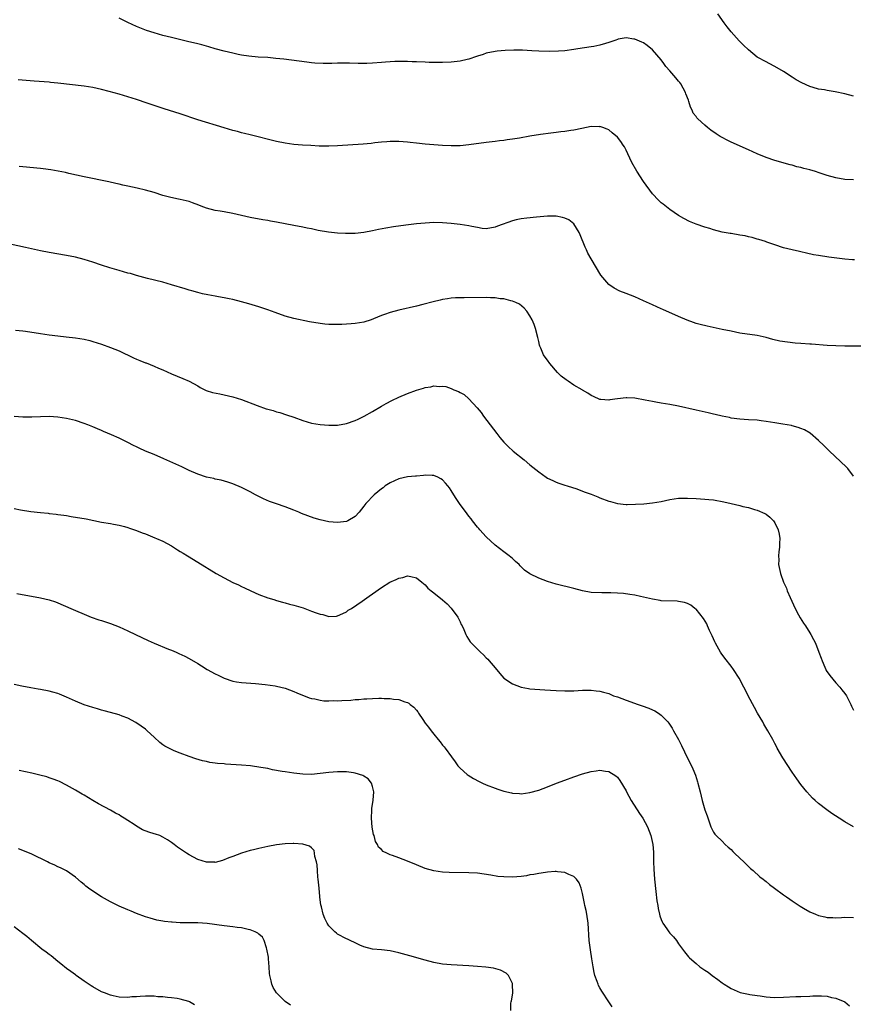
# Model space of a CAD drawing. Units: inches. Extents: x 2580000 to 2583000, y 1545000 to 1548000.
# Drawn here: x 2582100 to 2582291, y 1545960 to 1546186 of the extents above; entities that cross this region are included whole.
import ezdxf

# ---------------------------------------------------------------- set-up
doc = ezdxf.new("R2010")
doc.units = ezdxf.units.IN
doc.header["$MEASUREMENT"] = 0
doc.layers.add('LD25801545_10ft', color=92, linetype='Continuous')

msp = doc.modelspace()

# ---------------------------------------------------------------- linework, layer by layer
at = {"layer": 'LD25801545_10ft'}
for points, elevation in [([(2582291, 1546168.22), (2582289, 1546168.73), (2582286.8, 1546169.2), (2582285, 1546169.48), (2582284.39, 1546169.61), (2582283, 1546169.82), (2582281.8, 1546170.2), (2582281, 1546170.4), (2582279.21, 1546171.21), (2582277.93, 1546171.94), (2582277, 1546172.51), (2582275, 1546173.81), (2582273, 1546175.01), (2582271.69, 1546175.69), (2582271, 1546176.02), (2582269, 1546177.13), (2582267, 1546178.76), (2582265.88, 1546179.88), (2582265, 1546180.72), (2582264.87, 1546180.87), (2582263, 1546182.95), (2582262.09, 1546184.09), (2582261.39, 1546185), (2582260, 1546187)], 7470), ([(2582291, 1546149.06), (2582289, 1546149.14), (2582287, 1546149.47), (2582285, 1546150.05), (2582283.4, 1546150.6), (2582282.12, 1546151), (2582281.24, 1546151.24), (2582281, 1546151.32), (2582279.63, 1546151.63), (2582279, 1546151.84), (2582278.04, 1546152.04), (2582277, 1546152.38), (2582276.49, 1546152.49), (2582273, 1546153.49), (2582271, 1546154.19), (2582269.01, 1546155.01), (2582267, 1546155.95), (2582263, 1546157.7), (2582262.12, 1546158.12), (2582261, 1546158.7), (2582260.5, 1546159), (2582259.58, 1546159.58), (2582258.4, 1546160.4), (2582257.61, 1546161), (2582257, 1546161.52), (2582255.4, 1546163), (2582255.2, 1546163.2), (2582255, 1546163.54), (2582254.33, 1546164.33), (2582254.12, 1546165), (2582253.71, 1546165.71), (2582253.36, 1546167), (2582253.24, 1546167.24), (2582252.69, 1546168.69), (2582252.6, 1546169), (2582251.49, 1546171), (2582251.29, 1546171.29), (2582251, 1546171.63), (2582250.4, 1546172.4), (2582249, 1546174), (2582248.11, 1546175), (2582247.64, 1546175.64), (2582247, 1546176.48), (2582245, 1546178.83), (2582243.82, 1546179.82), (2582243, 1546180.36), (2582242.58, 1546180.58), (2582241, 1546181.24), (2582240.73, 1546181.27), (2582239, 1546181.51), (2582237.2, 1546181.2), (2582237, 1546181.15), (2582236.62, 1546181), (2582235, 1546180.45), (2582234.25, 1546180.25), (2582233, 1546179.84), (2582231.57, 1546179.57), (2582231, 1546179.45), (2582227.91, 1546179), (2582227, 1546178.85), (2582225, 1546178.57), (2582223.53, 1546178.47), (2582221.57, 1546178.43), (2582219, 1546178.5), (2582217.41, 1546178.59), (2582215.31, 1546178.69), (2582213.28, 1546178.72), (2582211.34, 1546178.66), (2582209.52, 1546178.48), (2582209, 1546178.41), (2582207, 1546178), (2582206.26, 1546177.74), (2582205, 1546177.38), (2582204.74, 1546177.26), (2582203, 1546176.67), (2582202.6, 1546176.6), (2582201, 1546176.19), (2582199, 1546175.97), (2582197, 1546175.89), (2582195.9, 1546175.9), (2582195, 1546175.88), (2582193.93, 1546175.93), (2582193, 1546175.95), (2582191, 1546176.06), (2582190.07, 1546176.07), (2582189, 1546176.14), (2582188.11, 1546176.11), (2582187, 1546176.15), (2582186.09, 1546176.09), (2582185, 1546176.07), (2582183.98, 1546175.98), (2582183, 1546175.91), (2582181, 1546175.72), (2582179.69, 1546175.69), (2582179, 1546175.65), (2582177.7, 1546175.7), (2582175.74, 1546175.74), (2582175, 1546175.77), (2582173.73, 1546175.73), (2582173, 1546175.75), (2582171.68, 1546175.68), (2582171, 1546175.7), (2582169.69, 1546175.69), (2582167.78, 1546175.78), (2582167, 1546175.85), (2582165.95, 1546175.95), (2582162.43, 1546176.43), (2582160.65, 1546176.65), (2582158.84, 1546176.84), (2582157, 1546177.01), (2582154.85, 1546177.15), (2582152.65, 1546177.35), (2582151, 1546177.6), (2582150.27, 1546177.73), (2582149, 1546178.01), (2582147, 1546178.49), (2582145, 1546179.06), (2582143.51, 1546179.51), (2582141.93, 1546179.93), (2582141, 1546180.16), (2582138.68, 1546180.68), (2582135, 1546181.59), (2582133, 1546182.11), (2582131, 1546182.69), (2582129.25, 1546183.25), (2582127, 1546184.14), (2582125, 1546185.03), (2582123, 1546186.01)], 7460), ([(2582291.27, 1546130.73), (2582290.76, 1546130.76), (2582289, 1546130.93), (2582285.38, 1546131.38), (2582283, 1546131.7), (2582281.89, 1546131.89), (2582280.25, 1546132.25), (2582279, 1546132.57), (2582278.63, 1546132.63), (2582277, 1546133), (2582275, 1546133.5), (2582273, 1546134.17), (2582271.21, 1546134.79), (2582270.91, 1546134.91), (2582269.38, 1546135.38), (2582269, 1546135.45), (2582267.82, 1546135.82), (2582267, 1546135.97), (2582266.2, 1546136.2), (2582265, 1546136.42), (2582263, 1546136.75), (2582262.77, 1546136.77), (2582261, 1546137.06), (2582259, 1546137.58), (2582258.11, 1546137.89), (2582257, 1546138.24), (2582255, 1546138.92), (2582253.51, 1546139.51), (2582252.19, 1546140.19), (2582251, 1546140.89), (2582249, 1546142.23), (2582247.45, 1546143.45), (2582247, 1546143.81), (2582246.39, 1546144.39), (2582245, 1546145.88), (2582243, 1546148.68), (2582241.48, 1546151), (2582240.29, 1546153), (2582239.36, 1546155), (2582239, 1546155.85), (2582238.62, 1546156.62), (2582238.35, 1546157), (2582237.82, 1546157.82), (2582237, 1546158.82), (2582235.83, 1546159.83), (2582235, 1546160.46), (2582234.65, 1546160.65), (2582233.67, 1546161), (2582233, 1546161.22), (2582232.8, 1546161.2), (2582231, 1546161.23), (2582228.83, 1546160.83), (2582227, 1546160.43), (2582226.36, 1546160.36), (2582225, 1546160.13), (2582224.03, 1546160.03), (2582223, 1546159.88), (2582221.75, 1546159.75), (2582219.43, 1546159.43), (2582217, 1546159.03), (2582214.61, 1546158.61), (2582213, 1546158.35), (2582211.8, 1546158.2), (2582211, 1546158.08), (2582210.02, 1546157.98), (2582209, 1546157.85), (2582207, 1546157.61), (2582203, 1546157.04), (2582201, 1546156.86), (2582199, 1546156.82), (2582197, 1546156.89), (2582195, 1546157.03), (2582193, 1546157.2), (2582191, 1546157.41), (2582189.58, 1546157.58), (2582189, 1546157.66), (2582187, 1546157.84), (2582185, 1546157.82), (2582184.27, 1546157.73), (2582183, 1546157.63), (2582181.47, 1546157.48), (2582180.66, 1546157.34), (2582178.81, 1546157.19), (2582173, 1546156.84), (2582171, 1546156.76), (2582168.79, 1546156.79), (2582166.88, 1546156.88), (2582164.97, 1546156.97), (2582163, 1546157.12), (2582161, 1546157.42), (2582159, 1546157.85), (2582153, 1546159.33), (2582151.67, 1546159.67), (2582151, 1546159.82), (2582150.09, 1546160.09), (2582149, 1546160.34), (2582147, 1546160.92), (2582141, 1546162.81), (2582137, 1546164.14), (2582133.29, 1546165.29), (2582131, 1546166.04), (2582129.39, 1546166.61), (2582127, 1546167.42), (2582125, 1546168.04), (2582123, 1546168.63), (2582120.73, 1546169.27), (2582119, 1546169.73), (2582117, 1546170.16), (2582115, 1546170.47), (2582109, 1546171.2), (2582107.34, 1546171.34), (2582107, 1546171.39), (2582103.59, 1546171.59), (2582099.91, 1546171.91)], 7450), ([(2582293, 1546111), (2582289, 1546111), (2582287, 1546111.03), (2582285, 1546111.15), (2582281.43, 1546111.43), (2582281, 1546111.44), (2582279, 1546111.59), (2582277.7, 1546111.7), (2582275.89, 1546111.89), (2582274.17, 1546112.17), (2582272.54, 1546112.54), (2582271, 1546112.96), (2582269, 1546113.41), (2582265, 1546113.98), (2582263, 1546114.39), (2582261, 1546114.84), (2582257.56, 1546115.56), (2582255.94, 1546115.94), (2582255, 1546116.21), (2582254.39, 1546116.39), (2582252.93, 1546116.93), (2582251, 1546117.76), (2582247.39, 1546119.39), (2582247, 1546119.54), (2582246.01, 1546120.01), (2582245, 1546120.43), (2582243, 1546121.38), (2582241, 1546122.28), (2582239, 1546123.04), (2582237.55, 1546123.55), (2582236.23, 1546124.23), (2582235, 1546125.09), (2582233.24, 1546127.24), (2582230.98, 1546131), (2582230.27, 1546132.27), (2582229.91, 1546133), (2582229.62, 1546133.62), (2582228.5, 1546136.5), (2582228.27, 1546137), (2582227.03, 1546139), (2582225.89, 1546139.89), (2582225, 1546140.3), (2582224.46, 1546140.46), (2582223, 1546140.73), (2582221, 1546140.71), (2582218.5, 1546140.5), (2582216.29, 1546140.29), (2582215, 1546140.11), (2582213.86, 1546139.86), (2582213, 1546139.65), (2582209.56, 1546138.44), (2582209, 1546138.19), (2582207, 1546137.85), (2582206.09, 1546137.91), (2582205, 1546138.12), (2582203.66, 1546138.34), (2582203, 1546138.53), (2582201, 1546138.85), (2582199, 1546139.09), (2582197, 1546139.24), (2582195, 1546139.26), (2582193, 1546139.17), (2582191.01, 1546138.99), (2582189.23, 1546138.77), (2582187.48, 1546138.52), (2582185.74, 1546138.26), (2582184.02, 1546137.98), (2582182.33, 1546137.67), (2582181, 1546137.4), (2582179, 1546137.02), (2582177, 1546136.79), (2582174.77, 1546136.77), (2582173, 1546136.86), (2582170.92, 1546137.08), (2582168.52, 1546137.48), (2582167, 1546137.81), (2582166, 1546138), (2582165, 1546138.24), (2582163, 1546138.63), (2582159, 1546139.37), (2582157.61, 1546139.61), (2582157, 1546139.74), (2582155.91, 1546139.91), (2582153, 1546140.44), (2582151, 1546140.89), (2582149, 1546141.36), (2582147, 1546141.72), (2582146.15, 1546141.85), (2582145, 1546142.04), (2582143, 1546142.56), (2582141.79, 1546143), (2582141.24, 1546143.24), (2582139.78, 1546143.79), (2582139, 1546144.06), (2582137, 1546144.55), (2582136.61, 1546144.61), (2582134.81, 1546145), (2582133, 1546145.5), (2582131, 1546146.13), (2582129, 1546146.69), (2582127.12, 1546147.11), (2582125, 1546147.57), (2582123.85, 1546147.85), (2582123, 1546148.05), (2582122.24, 1546148.24), (2582120.62, 1546148.62), (2582115, 1546149.76), (2582111.47, 1546150.53), (2582110.71, 1546150.71), (2582109.05, 1546151.05), (2582107.36, 1546151.36), (2582105.59, 1546151.59), (2582105, 1546151.66), (2582101, 1546152.02), (2582100.13, 1546152.13)], 7440), ([(2582291, 1546081.25), (2582289.69, 1546083), (2582289.37, 1546083.37), (2582285.54, 1546087), (2582284.25, 1546088.25), (2582283, 1546089.41), (2582281.06, 1546091.06), (2582279.81, 1546091.81), (2582279, 1546092.18), (2582278.39, 1546092.39), (2582277, 1546092.78), (2582276.81, 1546092.81), (2582274.86, 1546093.14), (2582273, 1546093.41), (2582271, 1546093.75), (2582269.91, 1546093.91), (2582269, 1546094.02), (2582267, 1546094.16), (2582265, 1546094.28), (2582263, 1546094.55), (2582262.64, 1546094.64), (2582261, 1546094.98), (2582259.37, 1546095.37), (2582259, 1546095.45), (2582257.74, 1546095.74), (2582255, 1546096.33), (2582251, 1546097.25), (2582249, 1546097.65), (2582247, 1546097.96), (2582245.82, 1546098.18), (2582245, 1546098.3), (2582243.33, 1546098.67), (2582241, 1546099.06), (2582239.13, 1546099.13), (2582239, 1546099.15), (2582237.04, 1546098.96), (2582235.29, 1546098.71), (2582235, 1546098.62), (2582233.24, 1546098.76), (2582233, 1546098.76), (2582231.5, 1546099.5), (2582231, 1546099.68), (2582230.25, 1546100.25), (2582229, 1546100.94), (2582228.92, 1546101), (2582227, 1546102.06), (2582225.71, 1546103), (2582225.27, 1546103.27), (2582224.14, 1546104.14), (2582223.33, 1546105), (2582221.55, 1546107), (2582221, 1546107.8), (2582220.47, 1546108.47), (2582220.12, 1546109), (2582219.48, 1546110.52), (2582219.25, 1546111), (2582219.19, 1546111.19), (2582219, 1546112.09), (2582218.78, 1546113), (2582218.26, 1546115), (2582217.93, 1546115.93), (2582217.47, 1546117), (2582217, 1546117.95), (2582216.26, 1546119), (2582215.7, 1546119.7), (2582214.61, 1546120.61), (2582213.78, 1546121), (2582213, 1546121.32), (2582212.63, 1546121.37), (2582211, 1546121.81), (2582210.15, 1546121.85), (2582209, 1546122.03), (2582207.97, 1546122.03), (2582207, 1546122.09), (2582201.92, 1546122.08), (2582199.97, 1546122.03), (2582199, 1546121.95), (2582198.15, 1546121.85), (2582197, 1546121.67), (2582196.45, 1546121.55), (2582194.85, 1546121.15), (2582192.49, 1546120.49), (2582191, 1546120.11), (2582187, 1546119.19), (2582185, 1546118.66), (2582183.75, 1546118.25), (2582183, 1546117.98), (2582181.23, 1546117.23), (2582180.63, 1546117), (2582179, 1546116.48), (2582177, 1546116.17), (2582176.08, 1546116.08), (2582175, 1546116.03), (2582173.95, 1546115.95), (2582171.92, 1546115.92), (2582171, 1546115.95), (2582170.03, 1546116.03), (2582169, 1546116.15), (2582166.59, 1546116.59), (2582163, 1546117.34), (2582161, 1546117.88), (2582158.68, 1546118.68), (2582157, 1546119.31), (2582155, 1546119.99), (2582152.69, 1546120.69), (2582151, 1546121.17), (2582149, 1546121.7), (2582148.18, 1546121.82), (2582147, 1546122.08), (2582145.74, 1546122.26), (2582145, 1546122.41), (2582143.26, 1546122.74), (2582142.07, 1546123), (2582141, 1546123.26), (2582139.65, 1546123.65), (2582139, 1546123.81), (2582138.11, 1546124.11), (2582135, 1546125.06), (2582133, 1546125.6), (2582129.5, 1546126.5), (2582127, 1546127.17), (2582125.58, 1546127.58), (2582125, 1546127.73), (2582124.03, 1546128.03), (2582123, 1546128.3), (2582120.91, 1546128.91), (2582119, 1546129.53), (2582117, 1546130.2), (2582115, 1546130.83), (2582113, 1546131.33), (2582111, 1546131.72), (2582107, 1546132.42), (2582105, 1546132.84), (2582101.59, 1546133.59), (2582097, 1546134.52)], 7430), ([(2582099.32, 1546114.68), (2582101, 1546114.5), (2582101.58, 1546114.42), (2582105, 1546113.88), (2582107, 1546113.58), (2582109, 1546113.34), (2582110.85, 1546113.15), (2582113, 1546112.91), (2582115, 1546112.59), (2582116.27, 1546112.27), (2582117, 1546112.07), (2582119, 1546111.42), (2582121, 1546110.7), (2582123, 1546109.89), (2582126.3, 1546108.3), (2582127, 1546107.98), (2582127.73, 1546107.73), (2582129, 1546107.2), (2582129.16, 1546107.16), (2582131, 1546106.45), (2582132.02, 1546105.98), (2582133, 1546105.57), (2582135, 1546104.65), (2582137.61, 1546103.61), (2582139, 1546103), (2582141, 1546101.89), (2582141.55, 1546101.55), (2582142.89, 1546100.88), (2582144.4, 1546100.4), (2582146.05, 1546100.05), (2582147, 1546099.87), (2582149, 1546099.4), (2582151, 1546098.75), (2582154.62, 1546097.38), (2582156.68, 1546096.68), (2582157, 1546096.56), (2582158.24, 1546096.24), (2582159, 1546095.97), (2582159.78, 1546095.78), (2582161.3, 1546095.3), (2582163, 1546094.71), (2582165, 1546093.98), (2582167, 1546093.4), (2582169, 1546093.05), (2582171, 1546092.9), (2582173, 1546092.93), (2582175, 1546093.26), (2582177, 1546093.96), (2582177.71, 1546094.29), (2582179.03, 1546094.97), (2582181, 1546096.07), (2582183, 1546097.25), (2582184.12, 1546097.88), (2582185.42, 1546098.58), (2582187, 1546099.34), (2582189, 1546100.17), (2582191, 1546100.91), (2582192.6, 1546101.4), (2582193, 1546101.53), (2582194.28, 1546101.72), (2582195, 1546101.9), (2582196.21, 1546101.79), (2582197, 1546101.83), (2582197.73, 1546101.73), (2582199, 1546101.27), (2582199.61, 1546101), (2582200.63, 1546100.63), (2582201, 1546100.4), (2582201.92, 1546099.92), (2582203, 1546098.94), (2582204.91, 1546096.91), (2582205.81, 1546095.81), (2582206.4, 1546095), (2582207.92, 1546093), (2582209.4, 1546091), (2582210.09, 1546090.09), (2582211, 1546089), (2582212, 1546088), (2582213.18, 1546087), (2582215.65, 1546085), (2582217, 1546083.84), (2582219, 1546082.21), (2582220.71, 1546081), (2582221, 1546080.81), (2582222.22, 1546080.22), (2582223, 1546079.87), (2582223.62, 1546079.62), (2582225, 1546079.17), (2582225.48, 1546079), (2582227.69, 1546078.31), (2582229, 1546077.84), (2582229.61, 1546077.61), (2582231, 1546077.13), (2582231.36, 1546077), (2582232.5, 1546076.5), (2582233, 1546076.3), (2582235, 1546075.55), (2582235.44, 1546075.45), (2582237, 1546075.01), (2582239, 1546074.78), (2582239.22, 1546074.78), (2582241.17, 1546074.83), (2582243.05, 1546074.95), (2582245, 1546075.11), (2582247, 1546075.47), (2582249, 1546075.94), (2582251, 1546076.22), (2582253, 1546076.22), (2582255, 1546076.1), (2582256.02, 1546076.02), (2582257, 1546075.98), (2582257.88, 1546075.88), (2582259, 1546075.8), (2582261.37, 1546075.37), (2582263.04, 1546074.96), (2582265, 1546074.53), (2582265.66, 1546074.34), (2582267, 1546074.08), (2582268.35, 1546073.65), (2582269, 1546073.49), (2582270.71, 1546072.71), (2582271, 1546072.52), (2582271.88, 1546071.88), (2582272.7, 1546071), (2582273, 1546070.6), (2582273.75, 1546069), (2582274, 1546068), (2582274.13, 1546067), (2582274.08, 1546065.92), (2582274.09, 1546065), (2582273.96, 1546063.96), (2582273.88, 1546063), (2582273.9, 1546062.1), (2582273.87, 1546061), (2582274.31, 1546059), (2582275.03, 1546057), (2582275.65, 1546055.65), (2582275.87, 1546055), (2582276.53, 1546053.47), (2582277.67, 1546051), (2582278.46, 1546049.54), (2582278.83, 1546048.83), (2582279.6, 1546047.6), (2582280, 1546047), (2582281, 1546045.43), (2582281.25, 1546045), (2582281.86, 1546043.86), (2582282.28, 1546043), (2582283.11, 1546041), (2582283.58, 1546039.58), (2582283.81, 1546039), (2582284.49, 1546037.51), (2582284.69, 1546037), (2582284.79, 1546036.79), (2582285.6, 1546035.6), (2582287, 1546033.98), (2582287.87, 1546033), (2582288.38, 1546032.38), (2582289, 1546031.55), (2582289.38, 1546031), (2582289.94, 1546029.94), (2582290.37, 1546029), (2582290.59, 1546028.59), (2582291, 1546027.68)], 7420), ([(2582291, 1546001.03), (2582289, 1546002.15), (2582287.74, 1546003), (2582286.07, 1546004.07), (2582284.88, 1546004.88), (2582283, 1546006.31), (2582282.21, 1546007), (2582281.6, 1546007.6), (2582281, 1546008.29), (2582280.34, 1546009), (2582279, 1546010.66), (2582278.01, 1546012.01), (2582277, 1546013.5), (2582274.83, 1546016.83), (2582273.55, 1546019), (2582273.36, 1546019.36), (2582273, 1546020.07), (2582272.52, 1546021), (2582271.42, 1546023), (2582270.51, 1546024.51), (2582270.25, 1546025), (2582269.05, 1546027.05), (2582268.34, 1546028.34), (2582266.93, 1546031), (2582266.28, 1546032.28), (2582265.89, 1546033), (2582264.86, 1546035), (2582263.59, 1546037), (2582263, 1546037.77), (2582261.58, 1546039.58), (2582260.73, 1546040.73), (2582260.55, 1546041), (2582259.44, 1546043), (2582259.32, 1546043.32), (2582258.7, 1546044.7), (2582258.06, 1546045.94), (2582257.59, 1546047), (2582257.42, 1546047.42), (2582256.67, 1546048.67), (2582255, 1546050.78), (2582254.74, 1546051), (2582253.76, 1546051.76), (2582253, 1546052.09), (2582252.35, 1546052.35), (2582251, 1546052.6), (2582250.64, 1546052.64), (2582247, 1546052.75), (2582246.77, 1546052.77), (2582245, 1546053.07), (2582243, 1546053.59), (2582242.27, 1546053.73), (2582241, 1546054.01), (2582239.84, 1546054.16), (2582238.38, 1546054.38), (2582237, 1546054.49), (2582235.47, 1546054.53), (2582235, 1546054.57), (2582233.46, 1546054.54), (2582231, 1546054.65), (2582229, 1546055), (2582227, 1546055.52), (2582223, 1546056.51), (2582221, 1546057.12), (2582219, 1546057.87), (2582217, 1546058.93), (2582215.77, 1546059.77), (2582215, 1546060.53), (2582214.74, 1546060.74), (2582214.49, 1546061), (2582213.71, 1546061.71), (2582213, 1546062.38), (2582212.26, 1546063), (2582211, 1546063.93), (2582209, 1546065.47), (2582207, 1546067.33), (2582205.52, 1546069), (2582205.29, 1546069.29), (2582205, 1546069.6), (2582203.88, 1546071), (2582203.51, 1546071.51), (2582203, 1546072.1), (2582202.6, 1546072.6), (2582200.85, 1546075), (2582200.14, 1546076.14), (2582199.58, 1546077), (2582199, 1546077.96), (2582198.56, 1546078.56), (2582198.19, 1546079), (2582197.66, 1546079.66), (2582197, 1546080.39), (2582196.64, 1546080.64), (2582195.91, 1546081), (2582195, 1546081.41), (2582194.6, 1546081.4), (2582193, 1546081.47), (2582192.6, 1546081.4), (2582191, 1546081.27), (2582190.77, 1546081.23), (2582189, 1546081.09), (2582187, 1546080.67), (2582185, 1546079.73), (2582183.88, 1546079), (2582183.39, 1546078.61), (2582183, 1546078.34), (2582181.33, 1546077), (2582179.41, 1546075), (2582179, 1546074.4), (2582177.95, 1546073), (2582177, 1546071.99), (2582175.32, 1546071), (2582175, 1546070.89), (2582173, 1546070.64), (2582171, 1546070.8), (2582169, 1546071.24), (2582167.64, 1546071.64), (2582166.14, 1546072.14), (2582164.72, 1546072.72), (2582164.11, 1546073), (2582163, 1546073.47), (2582161, 1546074.25), (2582159, 1546074.9), (2582157.44, 1546075.44), (2582156.05, 1546076.05), (2582154.22, 1546077), (2582153, 1546077.69), (2582151, 1546078.67), (2582149, 1546079.49), (2582147.88, 1546079.88), (2582146.32, 1546080.32), (2582145, 1546080.58), (2582144.68, 1546080.68), (2582143, 1546081.03), (2582141, 1546081.69), (2582139, 1546082.57), (2582137.36, 1546083.36), (2582135.99, 1546083.99), (2582133.23, 1546085.23), (2582131, 1546086.2), (2582129.07, 1546087), (2582127.62, 1546087.62), (2582127, 1546087.95), (2582126.28, 1546088.28), (2582125, 1546088.97), (2582123, 1546089.97), (2582121.26, 1546090.74), (2582119.46, 1546091.46), (2582119, 1546091.68), (2582118.05, 1546092.05), (2582117, 1546092.53), (2582115.81, 1546093), (2582115, 1546093.31), (2582113, 1546093.95), (2582111, 1546094.43), (2582109, 1546094.74), (2582107, 1546094.86), (2582105, 1546094.85), (2582103, 1546094.78), (2582101, 1546094.78), (2582099, 1546094.93)], 7410), ([(2582099, 1546073.86), (2582100.44, 1546073.56), (2582102.84, 1546073.16), (2582105, 1546072.91), (2582106.76, 1546072.76), (2582107, 1546072.72), (2582108.57, 1546072.57), (2582109, 1546072.49), (2582110.33, 1546072.33), (2582111, 1546072.21), (2582112.05, 1546072.05), (2582115.46, 1546071.46), (2582119, 1546070.75), (2582121, 1546070.39), (2582121.72, 1546070.28), (2582123, 1546070.04), (2582124.27, 1546069.73), (2582125, 1546069.53), (2582125.38, 1546069.38), (2582127, 1546068.82), (2582128.28, 1546068.28), (2582129, 1546068.02), (2582131.17, 1546067.17), (2582131.57, 1546067), (2582133, 1546066.34), (2582135, 1546065.27), (2582136.39, 1546064.39), (2582137, 1546064.04), (2582137.62, 1546063.62), (2582138.66, 1546063), (2582141, 1546061.54), (2582145.17, 1546059), (2582147, 1546057.97), (2582149, 1546056.95), (2582150.35, 1546056.35), (2582151, 1546056), (2582151.7, 1546055.7), (2582153.17, 1546055), (2582155, 1546054.2), (2582157, 1546053.42), (2582158.4, 1546053), (2582159, 1546052.79), (2582160.39, 1546052.39), (2582161, 1546052.27), (2582161.97, 1546051.97), (2582163, 1546051.75), (2582165.1, 1546051.1), (2582167, 1546050.39), (2582168.06, 1546049.94), (2582169, 1546049.64), (2582169.57, 1546049.57), (2582171, 1546049.15), (2582172.77, 1546049.23), (2582173, 1546049.26), (2582174.16, 1546049.84), (2582175, 1546050.2), (2582175.42, 1546050.58), (2582176.13, 1546051), (2582178.63, 1546052.63), (2582179.16, 1546053), (2582180.21, 1546053.79), (2582181, 1546054.32), (2582183, 1546055.76), (2582184.94, 1546057), (2582186.42, 1546057.58), (2582187, 1546057.92), (2582187.92, 1546058.08), (2582189, 1546058.47), (2582189.74, 1546058.26), (2582191, 1546058), (2582192.26, 1546057), (2582193, 1546056.38), (2582193.65, 1546055.65), (2582194.39, 1546055), (2582195, 1546054.56), (2582197, 1546052.95), (2582198.03, 1546052.03), (2582199, 1546051.06), (2582200.46, 1546049), (2582200.65, 1546048.65), (2582201, 1546047.93), (2582201.29, 1546047.29), (2582201.45, 1546047), (2582201.83, 1546046.17), (2582202.31, 1546045), (2582202.56, 1546044.56), (2582203.32, 1546043.32), (2582203.59, 1546043), (2582205, 1546041.65), (2582205.65, 1546041), (2582206.35, 1546040.35), (2582207, 1546039.71), (2582207.35, 1546039.35), (2582207.65, 1546039), (2582209, 1546037.39), (2582210.07, 1546036.07), (2582211, 1546035.03), (2582213, 1546033.69), (2582215, 1546032.94), (2582216.67, 1546032.67), (2582217, 1546032.59), (2582220.38, 1546032.39), (2582223, 1546032.18), (2582225, 1546032.09), (2582227, 1546032.12), (2582229, 1546032.25), (2582231, 1546032.31), (2582232.16, 1546032.16), (2582233, 1546032.07), (2582233.81, 1546031.81), (2582235, 1546031.48), (2582236.11, 1546031), (2582237, 1546030.72), (2582239, 1546030.01), (2582241.72, 1546029), (2582242.69, 1546028.69), (2582244.16, 1546028.16), (2582245, 1546027.77), (2582245.54, 1546027.54), (2582246.4, 1546027), (2582247, 1546026.57), (2582248.53, 1546025), (2582248.74, 1546024.74), (2582249.55, 1546023.55), (2582249.86, 1546023), (2582250.94, 1546021), (2582251.63, 1546019.63), (2582253, 1546016.75), (2582253.61, 1546015.61), (2582254.25, 1546014.25), (2582254.83, 1546012.83), (2582255.34, 1546011.34), (2582255.43, 1546011), (2582255.94, 1546009), (2582256.42, 1546007), (2582257, 1546004.92), (2582257.51, 1546003.51), (2582258.36, 1546001), (2582258.57, 1546000.57), (2582259, 1545999.75), (2582259.31, 1545999.31), (2582259.56, 1545999), (2582261, 1545997.69), (2582261.67, 1545997), (2582262.35, 1545996.35), (2582263, 1545995.8), (2582263.37, 1545995.37), (2582263.81, 1545995), (2582265, 1545993.84), (2582265.94, 1545993), (2582266.43, 1545992.43), (2582267, 1545991.95), (2582267.47, 1545991.47), (2582268.06, 1545991), (2582269.57, 1545989.57), (2582270.36, 1545989), (2582270.7, 1545988.7), (2582271, 1545988.49), (2582271.8, 1545987.8), (2582272.93, 1545987), (2582275, 1545985.48), (2582275.69, 1545985), (2582276.44, 1545984.44), (2582277, 1545984.07), (2582277.63, 1545983.63), (2582278.61, 1545983), (2582278.84, 1545982.84), (2582279.58, 1545982.42), (2582281, 1545981.58), (2582282.3, 1545981), (2582283, 1545980.72), (2582284.42, 1545980.42), (2582285, 1545980.26), (2582286.26, 1545980.26), (2582287, 1545980.2), (2582288.29, 1545980.29), (2582289, 1545980.31), (2582291, 1545980.23)], 7400), ([(2582099.62, 1546054.38), (2582105, 1546053.39), (2582107, 1546052.95), (2582108.47, 1546052.47), (2582109, 1546052.28), (2582111.94, 1546051), (2582113, 1546050.5), (2582115, 1546049.63), (2582116.59, 1546049), (2582118.38, 1546048.38), (2582119, 1546048.2), (2582121, 1546047.54), (2582123, 1546046.77), (2582125, 1546045.88), (2582126.72, 1546045), (2582129.63, 1546043.63), (2582131.03, 1546043.03), (2582134.31, 1546041.69), (2582135, 1546041.42), (2582136.03, 1546041), (2582136.7, 1546040.7), (2582138.06, 1546040.06), (2582139, 1546039.54), (2582141, 1546038.35), (2582141.82, 1546037.82), (2582143.16, 1546037), (2582145, 1546036), (2582145.68, 1546035.68), (2582147, 1546034.99), (2582149, 1546034.33), (2582149.82, 1546034.18), (2582151, 1546034.01), (2582154.19, 1546033.81), (2582156.39, 1546033.61), (2582158.72, 1546033.28), (2582159, 1546033.23), (2582160.01, 1546033), (2582161, 1546032.75), (2582163, 1546031.99), (2582163.66, 1546031.66), (2582166.49, 1546030.49), (2582167, 1546030.36), (2582167.74, 1546030.26), (2582169, 1546029.98), (2582169.87, 1546029.87), (2582171, 1546029.85), (2582172.12, 1546029.88), (2582173, 1546029.86), (2582173.92, 1546029.92), (2582175.99, 1546030.01), (2582177, 1546030.14), (2582177.84, 1546030.16), (2582179, 1546030.3), (2582179.69, 1546030.31), (2582181, 1546030.4), (2582182.42, 1546030.42), (2582183, 1546030.41), (2582183.63, 1546030.37), (2582185, 1546030.34), (2582185.77, 1546030.23), (2582187, 1546030.14), (2582188.38, 1546029.62), (2582189, 1546029.45), (2582189.29, 1546029.29), (2582189.59, 1546029), (2582190.42, 1546028.42), (2582191, 1546027.7), (2582191.33, 1546027.33), (2582191.52, 1546027), (2582192.47, 1546025.54), (2582193, 1546024.76), (2582193.81, 1546023.81), (2582194.36, 1546023), (2582195, 1546022.18), (2582196.01, 1546021), (2582196.45, 1546020.45), (2582197, 1546019.7), (2582197.33, 1546019.33), (2582197.6, 1546019), (2582199.06, 1546017), (2582199.85, 1546015.85), (2582200.51, 1546015), (2582201, 1546014.46), (2582202.62, 1546013), (2582202.83, 1546012.83), (2582204.05, 1546012.05), (2582205.35, 1546011.35), (2582206.12, 1546011), (2582207, 1546010.61), (2582209, 1546009.84), (2582209.64, 1546009.64), (2582211, 1546009.17), (2582212.76, 1546008.76), (2582213, 1546008.7), (2582214.61, 1546008.6), (2582215, 1546008.57), (2582217, 1546008.84), (2582219, 1546009.41), (2582221, 1546010.16), (2582223.03, 1546010.97), (2582225, 1546011.71), (2582227, 1546012.43), (2582229, 1546013.1), (2582231, 1546013.69), (2582232.16, 1546013.84), (2582233, 1546013.97), (2582234.26, 1546013.74), (2582235, 1546013.64), (2582236.64, 1546012.64), (2582237, 1546012.34), (2582237.59, 1546011.6), (2582239, 1546009.28), (2582239.11, 1546009), (2582240.13, 1546007), (2582242.05, 1546004.05), (2582242.78, 1546003), (2582243.9, 1546001), (2582244.68, 1545999), (2582245.1, 1545997), (2582245.22, 1545995.22), (2582245.27, 1545994.73), (2582245.28, 1545993), (2582245.33, 1545991.33), (2582245.49, 1545989), (2582245.79, 1545986.21), (2582246.05, 1545984.05), (2582246.21, 1545983), (2582246.29, 1545982.29), (2582246.6, 1545981), (2582246.67, 1545980.67), (2582247, 1545979.82), (2582247.24, 1545979.24), (2582247.39, 1545979), (2582248.32, 1545977.68), (2582248.77, 1545977), (2582249, 1545976.7), (2582249.8, 1545975.8), (2582250.48, 1545975), (2582251, 1545974.26), (2582252.37, 1545972.37), (2582253.26, 1545971.26), (2582253.52, 1545971), (2582255, 1545969.71), (2582255.85, 1545969), (2582256.54, 1545968.54), (2582257, 1545968.19), (2582257.73, 1545967.73), (2582258.66, 1545967), (2582259.94, 1545966.06), (2582261, 1545965.31), (2582261.46, 1545965), (2582262.42, 1545964.42), (2582263, 1545964.02), (2582263.68, 1545963.68), (2582265.08, 1545963.08), (2582267, 1545962.72), (2582267.32, 1545962.68), (2582269, 1545962.39), (2582269.68, 1545962.32), (2582271, 1545962.08), (2582271.96, 1545962.04), (2582273, 1545961.95), (2582275, 1545962.01), (2582277.85, 1545962.15), (2582279, 1545962.18), (2582281, 1545962.29), (2582281.7, 1545962.3), (2582283, 1545962.36), (2582283.7, 1545962.3), (2582285, 1545962.24), (2582286.01, 1545961.99), (2582287, 1545961.82), (2582289, 1545961), (2582290.06, 1545960.06)], 7390), ([(2582235.82, 1545959.82), (2582235.05, 1545961), (2582233.41, 1545963.41), (2582233, 1545964.2), (2582232.7, 1545964.7), (2582232.58, 1545965), (2582232.38, 1545965.62), (2582231.84, 1545967), (2582231.66, 1545967.66), (2582231.42, 1545969), (2582231.16, 1545970.84), (2582230.85, 1545972.85), (2582230.57, 1545975), (2582230.33, 1545979), (2582230.03, 1545981), (2582229.86, 1545981.86), (2582229.57, 1545983), (2582229.5, 1545983.5), (2582229.14, 1545985), (2582229, 1545985.78), (2582228.7, 1545987), (2582228.22, 1545988.22), (2582227.66, 1545989), (2582227, 1545989.62), (2582225.91, 1545990.08), (2582225, 1545990.55), (2582223.29, 1545990.71), (2582223, 1545990.77), (2582222.77, 1545990.77), (2582221, 1545990.63), (2582219.59, 1545990.41), (2582219, 1545990.36), (2582217.88, 1545990.12), (2582217, 1545990.01), (2582216.17, 1545989.83), (2582215, 1545989.67), (2582213, 1545989.48), (2582211, 1545989.53), (2582209.67, 1545989.67), (2582208.03, 1545989.97), (2582205, 1545990.37), (2582203, 1545990.49), (2582198.53, 1545990.53), (2582197, 1545990.66), (2582195, 1545990.96), (2582193, 1545991.5), (2582191, 1545992.29), (2582189, 1545993.16), (2582187, 1545993.89), (2582185.56, 1545994.44), (2582185, 1545994.62), (2582184.22, 1545995), (2582183.39, 1545995.39), (2582183, 1545995.79), (2582182.35, 1545996.35), (2582182.1, 1545997), (2582181.63, 1545997.63), (2582181.33, 1545999), (2582181.23, 1545999.23), (2582180.92, 1546000.92), (2582180.74, 1546003), (2582180.81, 1546004.81), (2582180.81, 1546005.19), (2582181.11, 1546007.11), (2582181.24, 1546009), (2582181, 1546010.26), (2582180.75, 1546011), (2582179.99, 1546011.99), (2582179, 1546012.62), (2582178.76, 1546012.76), (2582177, 1546013.31), (2582176.66, 1546013.34), (2582175, 1546013.57), (2582173.61, 1546013.61), (2582173, 1546013.6), (2582171, 1546013.46), (2582169, 1546013.18), (2582167, 1546012.98), (2582165, 1546013.04), (2582163, 1546013.25), (2582161, 1546013.56), (2582160.3, 1546013.7), (2582158.08, 1546014.08), (2582157, 1546014.32), (2582155.39, 1546014.61), (2582153.07, 1546014.93), (2582151, 1546015.11), (2582147.35, 1546015.35), (2582147, 1546015.4), (2582145.52, 1546015.52), (2582145, 1546015.6), (2582143.75, 1546015.75), (2582143, 1546015.92), (2582142.1, 1546016.1), (2582140.56, 1546016.56), (2582139, 1546017.08), (2582137, 1546017.83), (2582135.59, 1546018.41), (2582135, 1546018.67), (2582133.49, 1546019.49), (2582133, 1546019.8), (2582132.34, 1546020.34), (2582131, 1546021.49), (2582129.45, 1546023), (2582129, 1546023.34), (2582128.04, 1546024.04), (2582126.85, 1546024.85), (2582125, 1546025.85), (2582123.67, 1546026.33), (2582123, 1546026.6), (2582121, 1546027.16), (2582119.58, 1546027.58), (2582119, 1546027.71), (2582118.02, 1546028.02), (2582117, 1546028.3), (2582115, 1546028.94), (2582113, 1546029.76), (2582111, 1546030.69), (2582109.37, 1546031.37), (2582109, 1546031.51), (2582107.84, 1546031.84), (2582107, 1546032.06), (2582105, 1546032.45), (2582104.51, 1546032.51), (2582102.82, 1546032.82), (2582100.77, 1546033.22), (2582099, 1546033.55)], 7380), ([(2582212.64, 1545959), (2582212.65, 1545960.65), (2582212.71, 1545961), (2582212.77, 1545961.23), (2582213.04, 1545962.96), (2582213.03, 1545965.03), (2582213, 1545965.13), (2582212.06, 1545967), (2582211.55, 1545967.55), (2582210.24, 1545968.24), (2582208.66, 1545968.66), (2582206.91, 1545968.91), (2582205, 1545969.08), (2582203, 1545969.21), (2582199, 1545969.41), (2582197, 1545969.62), (2582195, 1545969.99), (2582193, 1545970.49), (2582189.5, 1545971.5), (2582187, 1545972.18), (2582185, 1545972.61), (2582183, 1545972.85), (2582181, 1545973.03), (2582179, 1545973.56), (2582178.04, 1545973.96), (2582177, 1545974.44), (2582175.83, 1545975), (2582175.28, 1545975.28), (2582175, 1545975.4), (2582173, 1545976.48), (2582172.7, 1545976.7), (2582172.34, 1545977), (2582171, 1545978.35), (2582170.59, 1545979), (2582170.05, 1545980.05), (2582169.72, 1545981), (2582169.28, 1545982.72), (2582169.14, 1545983.14), (2582168.91, 1545984.91), (2582168.9, 1545985.1), (2582168.74, 1545987), (2582168.56, 1545989), (2582168.5, 1545989.5), (2582168.38, 1545991), (2582168.34, 1545992.35), (2582168.18, 1545993), (2582167.77, 1545994.23), (2582167.73, 1545995), (2582167.61, 1545995.61), (2582167, 1545996.2), (2582166.56, 1545996.56), (2582165.06, 1545997.06), (2582163, 1545997.23), (2582162.8, 1545997.2), (2582161, 1545997.13), (2582159, 1545996.87), (2582157, 1545996.51), (2582156.35, 1545996.35), (2582155, 1545996.08), (2582153.75, 1545995.75), (2582153, 1545995.58), (2582151, 1545994.99), (2582149, 1545994.25), (2582148.12, 1545993.88), (2582146.68, 1545993.32), (2582145, 1545992.88), (2582144.89, 1545992.89), (2582143, 1545992.9), (2582141, 1545993.52), (2582139, 1545994.6), (2582138.38, 1545995), (2582136.39, 1545996.39), (2582135.62, 1545997), (2582135, 1545997.45), (2582134.07, 1545998.07), (2582133, 1545998.68), (2582132.28, 1545999), (2582131.34, 1545999.34), (2582131, 1545999.42), (2582129.81, 1545999.81), (2582128.35, 1546000.35), (2582127, 1546001.17), (2582126.43, 1546001.57), (2582125, 1546002.49), (2582124.18, 1546003), (2582123.43, 1546003.43), (2582123, 1546003.74), (2582122.15, 1546004.15), (2582121, 1546004.82), (2582118.26, 1546006.26), (2582117, 1546007), (2582115, 1546008.23), (2582114.51, 1546008.51), (2582113, 1546009.43), (2582111, 1546010.57), (2582109.36, 1546011.36), (2582109, 1546011.51), (2582107.93, 1546011.93), (2582107, 1546012.22), (2582106.43, 1546012.43), (2582104.84, 1546012.84), (2582103, 1546013.28), (2582100.12, 1546013.88)], 7370), ([(2582162.24, 1545960.24), (2582161, 1545961.02), (2582158.98, 1545963), (2582158.28, 1545964.28), (2582157.95, 1545965), (2582157.75, 1545965.75), (2582157.49, 1545967), (2582157.44, 1545967.44), (2582157.34, 1545969), (2582157.19, 1545970.81), (2582157.15, 1545971.15), (2582156.83, 1545973), (2582156.7, 1545973.3), (2582156.17, 1545975), (2582155.78, 1545975.78), (2582155, 1545976.41), (2582154.71, 1545976.71), (2582154.09, 1545977), (2582153, 1545977.43), (2582152.5, 1545977.5), (2582151, 1545977.86), (2582150.02, 1545977.98), (2582149, 1545978.13), (2582147, 1545978.36), (2582143.11, 1545978.89), (2582141, 1545979.04), (2582139, 1545979.02), (2582137, 1545979.04), (2582135.16, 1545979.16), (2582135, 1545979.19), (2582133.35, 1545979.35), (2582133, 1545979.45), (2582131.66, 1545979.66), (2582130.1, 1545980.1), (2582129, 1545980.45), (2582127, 1545981.19), (2582125.73, 1545981.73), (2582125, 1545982.01), (2582123, 1545982.89), (2582121, 1545983.87), (2582119, 1545985.02), (2582117, 1545986.25), (2582115.96, 1545987), (2582115.41, 1545987.41), (2582115, 1545987.8), (2582114.34, 1545988.34), (2582113, 1545989.5), (2582110.93, 1545990.93), (2582109.62, 1545991.62), (2582109, 1545991.88), (2582108.26, 1545992.26), (2582107, 1545992.8), (2582106.62, 1545993), (2582103, 1545994.75), (2582101, 1545995.62), (2582100, 1545996)], 7360), ([(2582140.26, 1545960.26), (2582139.1, 1545961), (2582138.93, 1545961.07), (2582137, 1545961.6), (2582136.31, 1545961.69), (2582135, 1545961.9), (2582134.05, 1545961.95), (2582133, 1545962.11), (2582131.86, 1545962.14), (2582131, 1545962.24), (2582129.77, 1545962.23), (2582129, 1545962.25), (2582127.81, 1545962.19), (2582127, 1545962.14), (2582125.92, 1545962.08), (2582125, 1545961.99), (2582123, 1545962.05), (2582121.66, 1545962.34), (2582121, 1545962.5), (2582119.67, 1545963), (2582119, 1545963.27), (2582117, 1545964.36), (2582116.63, 1545964.63), (2582115, 1545965.7), (2582113.17, 1545967), (2582113, 1545967.11), (2582111.93, 1545967.93), (2582111, 1545968.58), (2582109.69, 1545969.69), (2582109, 1545970.23), (2582107.48, 1545971.48), (2582107, 1545971.83), (2582106.3, 1545972.3), (2582105.35, 1545973), (2582102.92, 1545975), (2582101.9, 1545975.9), (2582101, 1545976.63), (2582099, 1545978.1)], 7350)]:
    msp.add_lwpolyline(points, dxfattribs=dict(at, elevation=elevation))

doc.saveas('drawing.dxf')
